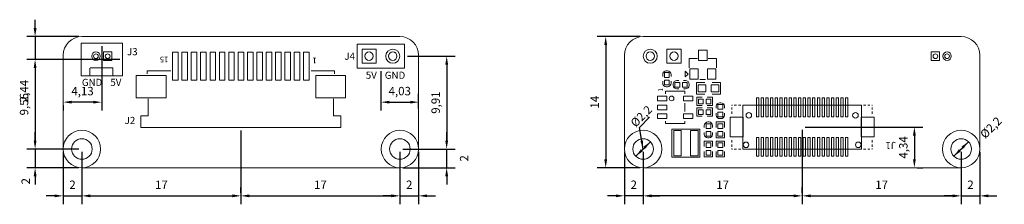
# Model space of a CAD drawing. Extents: x -5 to 101, y -4 to 16.
import ezdxf
from ezdxf.enums import TextEntityAlignment as Align

# ---------------------------------------------------------------- set-up
doc = ezdxf.new("R2010")
doc.units = 0
doc.layers.get('Defpoints').update_dxf_attribs({"linetype": 'CONTINUOUS'})
for name, color, linetype, lineweight, true_color in [('BOTTOMOVERLAY', 6, 'CONTINUOUS', 5, 0xff00ff), ('BOTTOMPASTE', 7, 'CONTINUOUS', 5, 0xffffff), ('KEEPOUTLAYER', 7, 'CONTINUOUS', 5, 0x800000), ('MULTILAYER', 7, 'CONTINUOUS', 5, 0xbfbfbf), ('TOPOVERLAY', 6, 'CONTINUOUS', 5, 0xff00ff), ('TOPPASTE', 7, 'CONTINUOUS', 5, 0x7f7f7f)]:
    doc.layers.add(name, color=color, linetype=linetype, lineweight=lineweight, true_color=true_color)
doc.styles.add('textstyle0', font='txt')
doc.styles.add('textstyle1', font='txt')
doc.styles.add('textstyle10', font='txt')
doc.styles.add('textstyle2', font='txt')
doc.styles.add('textstyle3', font='txt')
doc.styles.add('textstyle4', font='txt')
doc.styles.add('textstyle5', font='txt')
doc.styles.add('textstyle6', font='txt')
doc.styles.add('textstyle7', font='txt')
doc.styles.add('textstyle8', font='txt')
doc.styles.add('textstyle9', font='txt')
doc.dimstyles.get("Standard").update_dxf_attribs({"dimtxt": 0.18, "dimasz": 0.18, "dimexe": 0.18, "dimexo": 0.0625, "dimgap": 0.09, "dimtad": 1, "dimtxsty": 'Standard', "dimcen": 2.5, "dimadec": 0, "dimazin": 0, "dimtfac": 1, "dimtmove": 0, "dimatfit": 3, "dimfxl": 1, "dimarcsym": 0})

# ---------------------------------------------------------------- blocks, each defined once
blk = doc.blocks.new('*D1')
at = {"layer": 'Defpoints', "color": 0}
for p in [(0, 2), (2, 2), (2, -3)]:
    blk.add_point(p, dxfattribs=at)
at = {"layer": 'KEEPOUTLAYER', "color": 0, "lineweight": -2}
for p, q in [((0, 1.69), (0, -3.9)), ((2, 1.69), (2, -3.9)), ((-0.9, -3), (-1.8, -3)), ((0, -3), (2, -3)), ((2.9, -3), (3.8, -3))]:
    blk.add_line(p, q, dxfattribs=at)
at = {"layer": 'KEEPOUTLAYER', "color": 0}
for points in [[(-0.9, -3.15), (-0.9, -2.85), (0, -3)], [(2.9, -2.85), (2.9, -3.15), (2, -3)]]:
    blk.add_solid(points, dxfattribs=at)
at = {"layer": 'KEEPOUTLAYER', "color": 0, "linetype": 'ByBlock', "insert": (1, -2.55), "char_height": 0.9, "attachment_point": 8}
blk.add_mtext('2', dxfattribs=at)
blk = doc.blocks.new('*D2')
at = {"layer": 'Defpoints', "color": 0}
for p in [(19.002543, 4.288536), (2.000001, 1.999996), (19.002543, -3)]:
    blk.add_point(p, dxfattribs=at)
at = {"layer": 'KEEPOUTLAYER', "color": 0, "lineweight": -2}
for p, q in [((19.002543, 3.976036), (19.002543, -3.9)), ((2.000001, 1.687496), (2.000001, -3.9)), ((2.900001, -3), (18.102543, -3))]:
    blk.add_line(p, q, dxfattribs=at)
at = {"layer": 'KEEPOUTLAYER', "color": 0}
for points in [[(2.900001, -2.85), (2.900001, -3.15), (2.000001, -3)], [(18.102543, -3.15), (18.102543, -2.85), (19.002543, -3)]]:
    blk.add_solid(points, dxfattribs=at)
at = {"layer": 'KEEPOUTLAYER', "color": 0, "linetype": 'ByBlock', "insert": (10.501272, -2.55), "char_height": 0.9, "attachment_point": 8}
blk.add_mtext('17', dxfattribs=at)
blk = doc.blocks.new('*D3')
at = {"layer": 'Defpoints', "color": 0}
for p in [(36, 2), (19, -3), (36, -3)]:
    blk.add_point(p, dxfattribs=at)
at = {"layer": 'KEEPOUTLAYER', "color": 0, "lineweight": -2}
for p, q in [((36, 1.69), (36, -3.9)), ((19, -2.69), (19, -2.1)), ((19.9, -3), (35.1, -3))]:
    blk.add_line(p, q, dxfattribs=at)
at = {"layer": 'KEEPOUTLAYER', "color": 0}
for points in [[(19.9, -2.85), (19.9, -3.15), (19, -3)], [(35.1, -3.15), (35.1, -2.85), (36, -3)]]:
    blk.add_solid(points, dxfattribs=at)
at = {"layer": 'KEEPOUTLAYER', "color": 0, "linetype": 'ByBlock', "insert": (27.5, -2.55), "char_height": 0.9, "attachment_point": 8}
blk.add_mtext('17', dxfattribs=at)
blk = doc.blocks.new('*D4')
at = {"layer": 'Defpoints', "color": 0}
for p in [(36, 2), (38, 2), (38, -3)]:
    blk.add_point(p, dxfattribs=at)
at = {"layer": 'KEEPOUTLAYER', "color": 0, "lineweight": -2}
for p, q in [((36, 1.69), (36, -3.9)), ((38, 1.69), (38, -3.9)), ((35.1, -3), (34.2, -3)), ((36, -3), (38, -3)), ((38.9, -3), (39.8, -3))]:
    blk.add_line(p, q, dxfattribs=at)
at = {"layer": 'KEEPOUTLAYER', "color": 0}
for points in [[(35.1, -3.15), (35.1, -2.85), (36, -3)], [(38.9, -2.85), (38.9, -3.15), (38, -3)]]:
    blk.add_solid(points, dxfattribs=at)
at = {"layer": 'KEEPOUTLAYER', "color": 0, "linetype": 'ByBlock', "insert": (37, -2.55), "char_height": 0.9, "attachment_point": 8}
blk.add_mtext('2', dxfattribs=at)
blk = doc.blocks.new('*D5')
at = {"layer": 'Defpoints', "color": 0}
for p in [(4.13, 13.31), (0, 7), (0, 7)]:
    blk.add_point(p, dxfattribs=at)
at = {"layer": 'KEEPOUTLAYER', "color": 0, "lineweight": -2}
for p, q in [((4.13, 12.99), (4.13, 6.1)), ((0, 6.69), (0, 6.1)), ((3.23, 7), (0.9, 7))]:
    blk.add_line(p, q, dxfattribs=at)
at = {"layer": 'KEEPOUTLAYER', "color": 0}
for points in [[(0.9, 7.15), (0.9, 6.85), (0, 7)], [(3.23, 6.85), (3.23, 7.15), (4.13, 7)]]:
    blk.add_solid(points, dxfattribs=at)
at = {"layer": 'KEEPOUTLAYER', "color": 0, "linetype": 'ByBlock', "insert": (2.07, 7.45), "char_height": 0.9, "attachment_point": 8}
blk.add_mtext('4,13', dxfattribs=at)
blk = doc.blocks.new('*D6')
at = {"layer": 'Defpoints', "color": 0}
for p in [(33.968002, 10.635996), (38, 6.999995), (38, 6)]:
    blk.add_point(p, dxfattribs=at)
at = {"layer": 'KEEPOUTLAYER', "color": 0, "lineweight": -2}
for p, q in [((33.968002, 10.323496), (33.968002, 6.099995)), ((38, 6.3125), (38, 7.899995)), ((34.868002, 6.999995), (37.1, 6.999995))]:
    blk.add_line(p, q, dxfattribs=at)
at = {"layer": 'KEEPOUTLAYER', "color": 0}
for points in [[(34.868002, 7.149995), (34.868002, 6.849995), (33.968002, 6.999995)], [(37.1, 6.849995), (37.1, 7.149995), (38, 6.999995)]]:
    blk.add_solid(points, dxfattribs=at)
at = {"layer": 'KEEPOUTLAYER', "color": 0, "linetype": 'ByBlock', "insert": (35.984001, 7.449995), "char_height": 0.9, "attachment_point": 8}
blk.add_mtext('4,03', dxfattribs=at)
blk = doc.blocks.new('*D7')
at = {"layer": 'Defpoints', "color": 0}
for p in [(2, 2), (-3, 0), (2, 0)]:
    blk.add_point(p, dxfattribs=at)
at = {"layer": 'KEEPOUTLAYER', "color": 0, "lineweight": -2}
for p, q in [((-3, 2.9), (-3, 3.8)), ((1.69, 2), (-3.9, 2)), ((-3, 2), (-3, 0)), ((1.69, 0), (-3.9, 0)), ((-3, -0.9), (-3, -1.8))]:
    blk.add_line(p, q, dxfattribs=at)
at = {"layer": 'KEEPOUTLAYER', "color": 0}
for points in [[(-3.15, 2.9), (-2.85, 2.9), (-3, 2)], [(-2.85, -0.9), (-3.15, -0.9), (-3, 0)]]:
    blk.add_solid(points, dxfattribs=at)
at = {"layer": 'KEEPOUTLAYER', "color": 0, "linetype": 'ByBlock', "insert": (-3.27, -1.44), "char_height": 0.9, "attachment_point": 8, "rotation": 90}
blk.add_mtext('2', dxfattribs=at)
blk = doc.blocks.new('*D8')
at = {"layer": 'Defpoints', "color": 0}
for p in [(6.358001, 11.555984), (-3, 1.999996), (-3, 1.999996)]:
    blk.add_point(p, dxfattribs=at)
at = {"layer": 'KEEPOUTLAYER', "color": 0, "lineweight": -2}
for p, q in [((6.045501, 11.555984), (-3.9, 11.555984)), ((-3, 10.655984), (-3, 2.899996)), ((-3.3125, 1.999996), (-3.9, 1.999996))]:
    blk.add_line(p, q, dxfattribs=at)
at = {"layer": 'KEEPOUTLAYER', "color": 0}
for points in [[(-2.85, 10.655984), (-3.15, 10.655984), (-3, 11.555984)], [(-3.15, 2.899996), (-2.85, 2.899996), (-3, 1.999996)]]:
    blk.add_solid(points, dxfattribs=at)
at = {"layer": 'KEEPOUTLAYER', "color": 0, "linetype": 'ByBlock', "insert": (-3.45, 6.77799), "char_height": 0.9, "attachment_point": 8, "rotation": 90}
blk.add_mtext('9,56', dxfattribs=at)
blk = doc.blocks.new('*D9')
at = {"layer": 'Defpoints', "color": 0}
for p in [(2.000001, 13.999995), (-3, 11.555984), (-3, 11.555984)]:
    blk.add_point(p, dxfattribs=at)
at = {"layer": 'KEEPOUTLAYER', "color": 0, "lineweight": -2}
for p, q in [((-3, 14.899995), (-3, 15.799995)), ((1.687501, 13.999995), (-3.9, 13.999995)), ((-3, 13.999995), (-3, 11.555984)), ((-3.3125, 11.555984), (-3.9, 11.555984)), ((-3, 10.655984), (-3, 6.605984))]:
    blk.add_line(p, q, dxfattribs=at)
at = {"layer": 'KEEPOUTLAYER', "color": 0}
for points in [[(-3.15, 14.899995), (-2.85, 14.899995), (-3, 13.999995)], [(-2.85, 10.655984), (-3.15, 10.655984), (-3, 11.555984)]]:
    blk.add_solid(points, dxfattribs=at)
at = {"layer": 'KEEPOUTLAYER', "color": 0, "linetype": 'ByBlock', "insert": (-3.45, 8.180984), "char_height": 0.9, "attachment_point": 8, "rotation": 90}
blk.add_mtext('2,44', dxfattribs=at)
blk = doc.blocks.new('*D10')
at = {"layer": 'Defpoints', "color": 0}
for p in [(36.000002, 1.999996), (41, 1.999996), (36.000002, -0.000005)]:
    blk.add_point(p, dxfattribs=at)
at = {"layer": 'KEEPOUTLAYER', "color": 0, "lineweight": -2}
for p, q in [((41, 2.899996), (41, 3.799996)), ((36.312502, 1.999996), (41.9, 1.999996)), ((41, -0.000005), (41, 1.999996)), ((36.312502, -0.000005), (41.9, -0.000005)), ((41, -0.900005), (41, -1.800005))]:
    blk.add_line(p, q, dxfattribs=at)
at = {"layer": 'KEEPOUTLAYER', "color": 0}
for points in [[(40.85, 2.899996), (41.15, 2.899996), (41, 1.999996)], [(41.15, -0.900005), (40.85, -0.900005), (41, -0.000005)]]:
    blk.add_solid(points, dxfattribs=at)
at = {"layer": 'KEEPOUTLAYER', "color": 0, "linetype": 'ByBlock', "insert": (43.6, 1), "char_height": 0.9, "attachment_point": 8, "rotation": 90}
blk.add_mtext('2', dxfattribs=at)
blk = doc.blocks.new('*D11')
at = {"layer": 'Defpoints', "color": 0}
for p in [(36.508002, 11.905996), (41, 1.999996), (41, 1.999996)]:
    blk.add_point(p, dxfattribs=at)
at = {"layer": 'KEEPOUTLAYER', "color": 0, "lineweight": -2}
for p, q in [((36.820502, 11.905996), (41.9, 11.905996)), ((41, 11.005996), (41, 2.899996)), ((41.3125, 1.999996), (41.9, 1.999996))]:
    blk.add_line(p, q, dxfattribs=at)
at = {"layer": 'KEEPOUTLAYER', "color": 0}
for points in [[(41.15, 11.005996), (40.85, 11.005996), (41, 11.905996)], [(40.85, 2.899996), (41.15, 2.899996), (41, 1.999996)]]:
    blk.add_solid(points, dxfattribs=at)
at = {"layer": 'KEEPOUTLAYER', "color": 0, "linetype": 'ByBlock', "insert": (40.55, 6.952996), "char_height": 0.9, "attachment_point": 8, "rotation": 90}
blk.add_mtext('9,91', dxfattribs=at)
blk = doc.blocks.new('*D12')
at = {"layer": 'Defpoints', "color": 0}
for p in [(62, 13.999999), (58, -0.000001), (62, -0.000001)]:
    blk.add_point(p, dxfattribs=at)
at = {"layer": 'KEEPOUTLAYER', "color": 0, "lineweight": -2}
for p, q in [((61.6875, 13.999999), (57.1, 13.999999)), ((58, 13.099999), (58, 0.899999)), ((61.6875, -0.000001), (57.1, -0.000001))]:
    blk.add_line(p, q, dxfattribs=at)
at = {"layer": 'KEEPOUTLAYER', "color": 0}
for points in [[(58.15, 13.099999), (57.85, 13.099999), (58, 13.999999)], [(57.85, 0.899999), (58.15, 0.899999), (58, -0.000001)]]:
    blk.add_solid(points, dxfattribs=at)
at = {"layer": 'KEEPOUTLAYER', "color": 0, "linetype": 'ByBlock', "insert": (57.55, 6.999999), "char_height": 0.9, "attachment_point": 8, "rotation": 90}
blk.add_mtext('14', dxfattribs=at)
blk = doc.blocks.new('*D13')
at = {"layer": 'Defpoints', "color": 0}
for p in [(60, 2), (62, 2), (60, -3)]:
    blk.add_point(p, dxfattribs=at)
at = {"layer": 'KEEPOUTLAYER', "color": 0, "lineweight": -2}
for p, q in [((60, 1.69), (60, -3.9)), ((62, 1.69), (62, -3.9)), ((59.1, -3), (58.2, -3)), ((62, -3), (60, -3)), ((62.9, -3), (63.8, -3))]:
    blk.add_line(p, q, dxfattribs=at)
at = {"layer": 'KEEPOUTLAYER', "color": 0}
for points in [[(59.1, -3.15), (59.1, -2.85), (60, -3)], [(62.9, -2.85), (62.9, -3.15), (62, -3)]]:
    blk.add_solid(points, dxfattribs=at)
at = {"layer": 'KEEPOUTLAYER', "color": 0, "linetype": 'ByBlock', "insert": (61, -2.55), "char_height": 0.9, "attachment_point": 8}
blk.add_mtext('2', dxfattribs=at)
blk = doc.blocks.new('*D14')
at = {"layer": 'Defpoints', "color": 0}
for p in [(79, 4.34), (62, 2), (62, -3)]:
    blk.add_point(p, dxfattribs=at)
at = {"layer": 'KEEPOUTLAYER', "color": 0, "lineweight": -2}
for p, q in [((79, 4.03), (79, -3.9)), ((62, 1.69), (62, -3.9)), ((78.1, -3), (62.9, -3))]:
    blk.add_line(p, q, dxfattribs=at)
at = {"layer": 'KEEPOUTLAYER', "color": 0}
for points in [[(62.9, -2.85), (62.9, -3.15), (62, -3)], [(78.1, -3.15), (78.1, -2.85), (79, -3)]]:
    blk.add_solid(points, dxfattribs=at)
at = {"layer": 'KEEPOUTLAYER', "color": 0, "linetype": 'ByBlock', "insert": (70.5, -2.55), "char_height": 0.9, "attachment_point": 8}
blk.add_mtext('17', dxfattribs=at)
blk = doc.blocks.new('*D15')
at = {"layer": 'Defpoints', "color": 0}
for p in [(96, 2), (79, -3), (96, -3)]:
    blk.add_point(p, dxfattribs=at)
at = {"layer": 'KEEPOUTLAYER', "color": 0, "lineweight": -2}
for p, q in [((96, 1.69), (96, -3.9)), ((79, -2.69), (79, -2.1)), ((79.9, -3), (95.1, -3))]:
    blk.add_line(p, q, dxfattribs=at)
at = {"layer": 'KEEPOUTLAYER', "color": 0}
for points in [[(79.9, -2.85), (79.9, -3.15), (79, -3)], [(95.1, -3.15), (95.1, -2.85), (96, -3)]]:
    blk.add_solid(points, dxfattribs=at)
at = {"layer": 'KEEPOUTLAYER', "color": 0, "linetype": 'ByBlock', "insert": (87.5, -2.55), "char_height": 0.9, "attachment_point": 8}
blk.add_mtext('17', dxfattribs=at)
blk = doc.blocks.new('*D16')
at = {"layer": 'Defpoints', "color": 0}
for p in [(96, 2), (98, 2), (98, -3)]:
    blk.add_point(p, dxfattribs=at)
at = {"layer": 'KEEPOUTLAYER', "color": 0, "lineweight": -2}
for p, q in [((96, 1.69), (96, -3.9)), ((98, 1.69), (98, -3.9)), ((95.1, -3), (94.2, -3)), ((96, -3), (98, -3)), ((98.9, -3), (99.8, -3))]:
    blk.add_line(p, q, dxfattribs=at)
at = {"layer": 'KEEPOUTLAYER', "color": 0}
for points in [[(95.1, -3.15), (95.1, -2.85), (96, -3)], [(98.9, -2.85), (98.9, -3.15), (98, -3)]]:
    blk.add_solid(points, dxfattribs=at)
at = {"layer": 'KEEPOUTLAYER', "color": 0, "linetype": 'ByBlock', "insert": (97, -2.55), "char_height": 0.9, "attachment_point": 8}
blk.add_mtext('2', dxfattribs=at)
blk = doc.blocks.new('*D17')
at = {"layer": 'Defpoints', "color": 0}
for p in [(79, 4.34), (91, 0), (91, 0)]:
    blk.add_point(p, dxfattribs=at)
at = {"layer": 'KEEPOUTLAYER', "color": 0, "lineweight": -2}
for p, q in [((79.31, 4.34), (91.9, 4.34)), ((91, 3.44), (91, 0.9)), ((91.31, 0), (91.9, 0))]:
    blk.add_line(p, q, dxfattribs=at)
at = {"layer": 'KEEPOUTLAYER', "color": 0}
for points in [[(91.15, 3.44), (90.85, 3.44), (91, 4.34)], [(90.85, 0.9), (91.15, 0.9), (91, 0)]]:
    blk.add_solid(points, dxfattribs=at)
at = {"layer": 'KEEPOUTLAYER', "color": 0, "linetype": 'ByBlock', "insert": (90.55, 2.17), "char_height": 0.9, "attachment_point": 8, "rotation": 90}
blk.add_mtext('4,34', dxfattribs=at)
blk = doc.blocks.new('*D18')
at = {"layer": 'Defpoints', "color": 0}
for p in [(62.78, 2.78), (61.22, 1.22)]:
    blk.add_point(p, dxfattribs=at)
at = {"layer": 'KEEPOUTLAYER', "color": 0, "lineweight": -2}
for p, q in [((62.78, 2.78), (61.22, 1.22)), ((61.86, 1.86), (62.14, 2.14))]:
    blk.add_line(p, q, dxfattribs=at)
at = {"layer": 'KEEPOUTLAYER', "color": 0}
for points in [[(62.25, 2.04), (62.04, 2.25), (62.78, 2.78)], [(61.75, 1.96), (61.96, 1.75), (61.22, 1.22)]]:
    blk.add_solid(points, dxfattribs=at)
at = {"layer": 'KEEPOUTLAYER', "color": 0, "linetype": 'ByBlock', "insert": (62.32, 4.98), "char_height": 0.9, "attachment_point": 8, "rotation": 45}
blk.add_mtext('%%c2,2', dxfattribs=at)
blk = doc.blocks.new('*D19')
at = {"layer": 'Defpoints', "color": 0}
for p in [(96.78, 2.78), (95.22, 1.22)]:
    blk.add_point(p, dxfattribs=at)
at = {"layer": 'KEEPOUTLAYER', "color": 0, "lineweight": -2}
for p, q in [((96.78, 2.78), (95.22, 1.22)), ((95.86, 1.86), (96.14, 2.14))]:
    blk.add_line(p, q, dxfattribs=at)
at = {"layer": 'KEEPOUTLAYER', "color": 0}
for points in [[(96.25, 2.04), (96.04, 2.25), (96.78, 2.78)], [(95.75, 1.96), (95.96, 1.75), (95.22, 1.22)]]:
    blk.add_solid(points, dxfattribs=at)
at = {"layer": 'KEEPOUTLAYER', "color": 0, "linetype": 'ByBlock', "insert": (99.69, 3.77), "char_height": 0.9, "attachment_point": 8, "rotation": 45}
blk.add_mtext('%%c2,2', dxfattribs=at)

msp = doc.modelspace()

# ---------------------------------------------------------------- linework, layer by layer
at = {"layer": 'BOTTOMOVERLAY'}
for p, q in [((66.930979, 11.658274), (67.798185, 11.658274)), ((66.930979, 11.658274), (66.930979, 10.664372)), ((68.959981, 11.658274), (69.831201, 11.658274)), ((69.831201, 11.658274), (69.831201, 10.676767)), ((64.0955, 9.9629), (64.0955, 9.747)), ((64.4765, 10.3439), (64.6035, 10.3439)), ((64.9845, 9.9629), (64.9845, 9.747)), ((66.500601, 10.300999), (66.8006, 10.001)), ((66.500601, 10.300999), (66.500601, 9.701102)), ((66.500601, 9.701102), (66.8006, 10.001)), ((64.0955, 9.239), (64.0955, 9.0231)), ((64.4765, 8.6421), (64.6035, 8.6421)), ((64.9845, 9.239), (64.9845, 9.0231)), ((65.2131, 8.9215), (65.2131, 8.7945)), ((65.5941, 9.3025), (65.81, 9.3025)), ((66.318, 9.3025), (66.5339, 9.3025)), ((66.9149, 8.9215), (66.9149, 8.7945)), ((67.6896, 9.0993), (68.604, 9.0993)), ((67.6896, 9.0993), (67.6896, 7.8547)), ((68.081091, 9.408367), (68.681089, 9.408367)), ((69.366, 9.0993), (70.2804, 9.0993)), ((70.2804, 9.0993), (70.2804, 7.8547)), ((64.410003, 8.156998), (64.410003, 7.902998)), ((64.410003, 8.156998), (66.442003, 8.156998)), ((65.5941, 8.4135), (65.81, 8.4135)), ((66.318, 8.4135), (66.5339, 8.4135)), ((66.442003, 8.156998), (66.442003, 7.902998)), ((67.6896, 7.8547), (68.604, 7.8547)), ((67.7277, 7.5245), (68.3246, 7.5245)), ((67.7277, 7.5245), (67.7277, 6.6355)), ((68.8326, 7.5245), (69.4295, 7.5245)), ((69.366, 7.8547), (70.2804, 7.8547)), ((69.4295, 7.5245), (69.4295, 6.6355)), ((66.442003, 6.886998), (66.442003, 5.997998)), ((67.7277, 6.6355), (68.3246, 6.6355)), ((67.7277, 6.3815), (68.3246, 6.3815)), ((67.7277, 6.3815), (67.7277, 5.4925)), ((68.8326, 6.6355), (69.4295, 6.6355)), ((68.8326, 6.3815), (69.4295, 6.3815)), ((69.4295, 6.3815), (69.4295, 5.4925)), ((69.8105, 6.5593), (69.8105, 6.3434)), ((70.1915, 6.9403), (70.3185, 6.9403)), ((70.6995, 6.5593), (70.6995, 6.3434)), ((71.500007, 6.694997), (71.500007, 6.645)), ((71.500007, 6.694997), (71.550004, 6.694997)), ((71.500007, 6.444599), (71.500007, 6.205402)), ((71.750405, 6.694997), (71.989602, 6.694997)), ((72.207605, 6.694997), (72.446802, 6.694997)), ((72.650002, 6.694997), (84.16579, 6.695002)), ((72.650002, 6.694997), (72.650002, 1.994996)), ((84.16579, 6.695002), (85.349997, 6.695002)), ((85.349997, 6.695005), (85.349997, 1.995001)), ((85.553197, 6.695002), (85.792394, 6.695002)), ((86.010397, 6.695002), (86.249594, 6.695002)), ((86.449995, 6.695002), (86.499992, 6.695002)), ((86.499992, 6.695002), (86.499992, 6.645005)), ((86.499992, 6.444604), (86.499992, 6.205407)), ((67.7277, 5.4925), (68.3246, 5.4925)), ((68.8326, 5.4925), (69.4295, 5.4925)), ((69.8105, 5.8354), (69.8105, 5.6195)), ((70.6995, 5.8354), (70.6995, 5.6195)), ((71.500007, 5.987399), (71.500007, 5.748202)), ((86.499992, 5.987404), (86.499992, 5.748207)), ((64.410003, 4.981998), (64.410003, 4.727998)), ((64.410003, 4.727998), (66.442003, 4.727998)), ((66.442003, 4.981998), (66.442003, 4.727998)), ((68.5405, 4.5019), (68.5405, 4.286)), ((68.9215, 4.8829), (69.0485, 4.8829)), ((69.4295, 4.5019), (69.4295, 4.286)), ((69.81045, 4.8829), (70.69945, 4.8829)), ((69.81045, 4.8829), (69.81045, 4.286)), ((70.1915, 5.2385), (70.3185, 5.2385)), ((70.69945, 4.8829), (70.69945, 4.286)), ((65.072001, 4.135), (65.072001, 1.135)), ((65.072001, 4.135), (68.072, 4.135)), ((68.072, 4.135), (68.072, 1.135)), ((68.5405, 3.778), (68.5405, 3.5621)), ((68.9215, 3.1811), (69.0485, 3.1811)), ((69.4295, 3.778), (69.4295, 3.5621)), ((69.81045, 3.778), (69.81045, 3.1811)), ((69.81045, 3.1811), (70.69945, 3.1811)), ((70.69945, 3.778), (70.69945, 3.1811)), ((68.540551, 2.8509), (69.429551, 2.8509)), ((68.540551, 2.8509), (68.540551, 2.254)), ((69.429551, 2.8509), (69.429551, 2.254)), ((69.810551, 2.8509), (70.699551, 2.8509)), ((69.810551, 2.8509), (69.810551, 2.254)), ((70.699551, 2.8509), (70.699551, 2.254)), ((71.500007, 2.941791), (71.500007, 2.702594)), ((71.500007, 2.484591), (71.500007, 2.245394)), ((72.650007, 3.097798), (72.650007, 2.820994)), ((85.349997, 3.097806), (85.349997, 2.821004)), ((86.499992, 2.941796), (86.499992, 2.7026)), ((86.499992, 2.484596), (86.499992, 2.2454)), ((65.072001, 1.135), (68.072, 1.135)), ((68.540551, 1.746), (68.540551, 1.1491)), ((68.540551, 1.1491), (69.429551, 1.1491)), ((69.429551, 1.746), (69.429551, 1.1491)), ((69.810551, 1.746), (69.810551, 1.1491)), ((69.810551, 1.1491), (70.699551, 1.1491)), ((70.699551, 1.746), (70.699551, 1.1491)), ((71.500007, 2.044994), (71.500007, 1.994996)), ((71.500007, 1.994996), (71.550004, 1.994996)), ((71.750405, 1.994996), (71.989602, 1.994996)), ((72.207605, 1.994996), (72.446802, 1.994996)), ((72.650002, 1.994996), (84.16579, 1.995001)), ((84.16579, 1.995001), (85.349997, 1.995001)), ((85.553197, 1.995001), (85.792394, 1.995001)), ((86.010397, 1.995001), (86.249594, 1.995001)), ((86.449995, 1.995001), (86.499992, 1.995001)), ((86.499992, 2.044999), (86.499992, 1.995001))]:
    msp.add_line(p, q, dxfattribs=at)
msp.add_circle((65.045003, 7.394998), 0.250162, dxfattribs=at)
for centre, start, end in [((64.4765, 9.9629), 90, 180), ((64.6035, 9.9629), 0, 90), ((64.4765, 9.0231), 180, 270), ((64.6035, 9.0231), 270, 0), ((65.5941, 8.9215), 90, 180), ((65.5941, 8.7945), 180, 270), ((66.5339, 8.9215), 0, 90), ((66.5339, 8.7945), 270, 0), ((70.1915, 6.5593), 90, 180), ((70.3185, 6.5593), 0, 90), ((70.1915, 5.6195), 180, 270), ((70.3185, 5.6195), 270, 0), ((68.9215, 4.5019), 90, 180), ((69.0485, 4.5019), 0, 90), ((68.9215, 3.5621), 180, 270), ((69.0485, 3.5621), 270, 0)]:
    msp.add_arc(centre, 0.381, start, end, dxfattribs=at)
at = {"layer": 'BOTTOMPASTE'}
for p, q in [((67.931142, 12.55831), (68.831038, 12.55831)), ((67.931142, 11.458211), (67.931142, 12.55831)), ((68.831038, 12.55831), (68.831038, 11.458211)), ((66.981131, 10.558314), (67.881028, 10.558314)), ((66.981131, 9.458215), (66.981131, 10.558314)), ((67.881028, 10.558314), (67.881028, 9.458215)), ((68.831038, 11.458211), (67.931142, 11.458211)), ((68.881153, 10.558314), (69.781049, 10.558314)), ((68.881153, 9.458215), (68.881153, 10.558314)), ((69.781049, 10.558314), (69.781049, 9.458215)), ((64.286, 10.1534), (64.794, 10.1534)), ((64.286, 9.6454), (64.286, 10.1534)), ((64.794, 9.6454), (64.286, 9.6454)), ((64.794, 10.1534), (64.794, 9.6454)), ((64.286, 9.3406), (64.794, 9.3406)), ((64.286, 8.8326), (64.286, 9.3406)), ((64.794, 8.8326), (64.286, 8.8326)), ((64.794, 9.3406), (64.794, 8.8326)), ((65.4036, 8.604), (65.4036, 9.112)), ((65.4036, 9.112), (65.9116, 9.112)), ((65.9116, 8.604), (65.4036, 8.604)), ((65.9116, 9.112), (65.9116, 8.604)), ((66.2164, 8.604), (66.2164, 9.112)), ((66.2164, 9.112), (66.7244, 9.112)), ((66.7244, 8.604), (66.2164, 8.604)), ((66.7244, 9.112), (66.7244, 8.604)), ((67.881028, 9.458215), (66.981131, 9.458215)), ((67.8801, 8.096), (67.8801, 8.858)), ((67.8801, 8.858), (68.6929, 8.858)), ((68.6929, 8.858), (68.6929, 8.096)), ((69.781049, 9.458215), (68.881153, 9.458215)), ((69.2771, 8.096), (69.2771, 8.858)), ((69.2771, 8.858), (70.0899, 8.858)), ((70.0899, 8.858), (70.0899, 8.096)), ((63.529004, 7.144999), (63.529004, 7.644998)), ((63.529004, 7.644998), (64.529002, 7.644998)), ((64.529002, 7.644998), (64.529002, 7.144999)), ((66.329004, 7.144999), (66.329004, 7.644998)), ((66.329004, 7.644998), (67.329002, 7.644998)), ((67.329002, 7.644998), (67.329002, 7.144999)), ((68.6929, 8.096), (67.8801, 8.096)), ((70.0899, 8.096), (69.2771, 8.096)), ((74.125013, 5.444999), (74.125013, 7.445001)), ((74.125013, 7.445001), (74.37501, 7.445001)), ((74.37501, 7.445001), (74.37501, 5.444999)), ((74.625012, 5.444999), (74.625012, 7.445001)), ((74.625012, 7.445001), (74.875009, 7.445001)), ((74.875009, 7.445001), (74.875009, 5.444999)), ((75.125011, 5.444999), (75.125011, 7.445001)), ((75.125011, 7.445001), (75.375008, 7.445001)), ((75.375008, 7.445001), (75.375008, 5.444999)), ((75.62501, 5.444999), (75.62501, 7.445001)), ((75.62501, 7.445001), (75.875007, 7.445001)), ((75.875007, 7.445001), (75.875007, 5.444999)), ((76.125009, 5.444999), (76.125009, 7.445001)), ((76.125009, 7.445001), (76.375006, 7.445001)), ((76.375006, 7.445001), (76.375006, 5.444999)), ((76.625008, 5.444999), (76.625008, 7.445001)), ((76.625008, 7.445001), (76.875005, 7.445001)), ((76.875005, 7.445001), (76.875005, 5.444999)), ((77.125007, 5.444999), (77.125007, 7.445001)), ((77.125007, 7.445001), (77.375004, 7.445001)), ((77.375004, 7.445001), (77.375004, 5.444999)), ((77.625006, 5.444999), (77.625006, 7.445001)), ((77.625006, 7.445001), (77.875003, 7.445001)), ((77.875003, 7.445001), (77.875003, 5.444999)), ((78.125005, 5.444999), (78.125005, 7.445001)), ((78.125005, 7.445001), (78.375002, 7.445001)), ((78.375002, 7.445001), (78.375002, 5.444999)), ((78.625004, 5.444999), (78.625004, 7.445001)), ((78.625004, 7.445001), (78.875001, 7.445001)), ((78.875001, 7.445001), (78.875001, 5.444999)), ((79.125003, 5.444999), (79.125003, 7.445001)), ((79.125003, 7.445001), (79.375, 7.445001)), ((79.375, 7.445001), (79.375, 5.444999)), ((79.625002, 5.444999), (79.625002, 7.445001)), ((79.625002, 7.445001), (79.874999, 7.445001)), ((79.874999, 7.445001), (79.874999, 5.444999)), ((80.125001, 5.444999), (80.125001, 7.445001)), ((80.125001, 7.445001), (80.374998, 7.445001)), ((80.374998, 7.445001), (80.374998, 5.444999)), ((80.625, 5.444999), (80.625, 7.445001)), ((80.625, 7.445001), (80.874997, 7.445001)), ((80.874997, 7.445001), (80.874997, 5.444999)), ((81.124999, 5.444999), (81.124999, 7.445001)), ((81.124999, 7.445001), (81.374996, 7.445001)), ((81.374996, 7.445001), (81.374996, 5.444999)), ((81.624998, 5.444999), (81.624998, 7.445001)), ((81.624998, 7.445001), (81.874995, 7.445001)), ((81.874995, 7.445001), (81.874995, 5.444999)), ((82.124997, 5.444999), (82.124997, 7.445001)), ((82.124997, 7.445001), (82.374994, 7.445001)), ((82.374994, 7.445001), (82.374994, 5.444999)), ((82.624996, 5.444999), (82.624996, 7.445001)), ((82.624996, 7.445001), (82.874993, 7.445001)), ((82.874993, 7.445001), (82.874993, 5.444999)), ((83.124995, 5.444999), (83.124995, 7.445001)), ((83.124995, 7.445001), (83.374992, 7.445001)), ((83.374992, 7.445001), (83.374992, 5.444999)), ((83.624994, 5.444999), (83.624994, 7.445001)), ((83.624994, 7.445001), (83.874991, 7.445001)), ((83.874991, 7.445001), (83.874991, 5.444999)), ((64.529002, 7.144999), (63.529004, 7.144999)), ((63.529004, 6.195001), (63.529004, 6.694999)), ((63.529004, 6.694999), (64.529002, 6.694999)), ((64.529002, 6.694999), (64.529002, 6.195001)), ((67.329002, 7.144999), (66.329004, 7.144999)), ((67.9182, 7.334), (68.4262, 7.334)), ((67.9182, 6.826), (67.9182, 7.334)), ((68.4262, 6.826), (67.9182, 6.826)), ((68.4262, 7.334), (68.4262, 6.826)), ((68.731, 7.334), (69.239, 7.334)), ((68.731, 6.826), (68.731, 7.334)), ((69.239, 6.826), (68.731, 6.826)), ((69.239, 7.334), (69.239, 6.826)), ((70.001, 6.2418), (70.001, 6.7498)), ((70.001, 6.7498), (70.509, 6.7498)), ((70.509, 6.7498), (70.509, 6.2418)), ((64.529002, 6.195001), (63.529004, 6.195001)), ((63.529004, 5.245), (63.529004, 5.744999)), ((63.529004, 5.744999), (64.529002, 5.744999)), ((64.529002, 5.744999), (64.529002, 5.245)), ((66.329004, 5.245), (66.329004, 5.744999)), ((66.329004, 5.744999), (67.329002, 5.744999)), ((67.329002, 5.744999), (67.329002, 5.245)), ((67.9182, 6.191), (68.4262, 6.191)), ((67.9182, 5.683), (67.9182, 6.191)), ((68.4262, 5.683), (67.9182, 5.683)), ((68.4262, 6.191), (68.4262, 5.683)), ((68.731, 6.191), (69.239, 6.191)), ((68.731, 5.683), (68.731, 6.191)), ((69.239, 5.683), (68.731, 5.683)), ((69.239, 6.191), (69.239, 5.683)), ((70.509, 6.2418), (70.001, 6.2418)), ((70.001, 5.429), (70.001, 5.937)), ((70.001, 5.937), (70.509, 5.937)), ((70.509, 5.429), (70.001, 5.429)), ((70.509, 5.937), (70.509, 5.429)), ((71.300005, 3.294999), (71.300005, 5.395)), ((71.300005, 5.395), (72.700002, 5.395)), ((72.700002, 5.395), (72.700002, 3.294999)), ((74.37501, 5.444999), (74.125013, 5.444999)), ((74.875009, 5.444999), (74.625012, 5.444999)), ((75.375008, 5.444999), (75.125011, 5.444999)), ((75.875007, 5.444999), (75.62501, 5.444999)), ((76.375006, 5.444999), (76.125009, 5.444999)), ((76.875005, 5.444999), (76.625008, 5.444999)), ((77.375004, 5.444999), (77.125007, 5.444999)), ((77.875003, 5.444999), (77.625006, 5.444999)), ((78.375002, 5.444999), (78.125005, 5.444999)), ((78.875001, 5.444999), (78.625004, 5.444999)), ((79.375, 5.444999), (79.125003, 5.444999)), ((79.874999, 5.444999), (79.625002, 5.444999)), ((80.374998, 5.444999), (80.125001, 5.444999)), ((80.874997, 5.444999), (80.625, 5.444999)), ((81.374996, 5.444999), (81.124999, 5.444999)), ((81.874995, 5.444999), (81.624998, 5.444999)), ((82.374994, 5.444999), (82.124997, 5.444999)), ((82.874993, 5.444999), (82.624996, 5.444999)), ((83.374992, 5.444999), (83.124995, 5.444999)), ((83.874991, 5.444999), (83.624994, 5.444999)), ((85.299997, 3.294999), (85.299997, 5.395)), ((85.299997, 5.395), (86.699994, 5.395)), ((86.699994, 5.395), (86.699994, 3.294999)), ((64.529002, 5.245), (63.529004, 5.245)), ((67.329002, 5.245), (66.329004, 5.245)), ((68.731, 4.6924), (69.239, 4.6924)), ((68.731, 4.1844), (68.731, 4.6924)), ((69.239, 4.6924), (69.239, 4.1844)), ((70.00095, 4.1844), (70.00095, 4.6924)), ((70.00095, 4.6924), (70.50895, 4.6924)), ((70.50895, 4.6924), (70.50895, 4.1844)), ((65.272003, 1.285), (65.272003, 3.985)), ((65.272003, 3.985), (66.072001, 3.985)), ((66.072001, 3.985), (66.072001, 1.285)), ((67.072002, 1.285), (67.072002, 3.985)), ((67.072002, 3.985), (67.872, 3.985)), ((67.872, 3.985), (67.872, 1.285)), ((69.239, 4.1844), (68.731, 4.1844)), ((68.731, 3.8796), (69.239, 3.8796)), ((68.731, 3.3716), (68.731, 3.8796)), ((69.239, 3.3716), (68.731, 3.3716)), ((69.239, 3.8796), (69.239, 3.3716)), ((70.50895, 4.1844), (70.00095, 4.1844)), ((70.00095, 3.3716), (70.00095, 3.8796)), ((70.00095, 3.8796), (70.50895, 3.8796)), ((70.50895, 3.3716), (70.00095, 3.3716)), ((70.50895, 3.8796), (70.50895, 3.3716)), ((72.700002, 3.294999), (71.300005, 3.294999)), ((74.125013, 1.244998), (74.125013, 3.244999)), ((74.125013, 3.244999), (74.37501, 3.244999)), ((74.37501, 3.244999), (74.37501, 1.244998)), ((74.625012, 1.244998), (74.625012, 3.244999)), ((74.625012, 3.244999), (74.875009, 3.244999)), ((74.875009, 3.244999), (74.875009, 1.244998)), ((75.125011, 1.244998), (75.125011, 3.244999)), ((75.125011, 3.244999), (75.375008, 3.244999)), ((75.375008, 3.244999), (75.375008, 1.244998)), ((75.62501, 1.244998), (75.62501, 3.244999)), ((75.62501, 3.244999), (75.875007, 3.244999)), ((75.875007, 3.244999), (75.875007, 1.244998)), ((76.125009, 1.244998), (76.125009, 3.244999)), ((76.125009, 3.244999), (76.375006, 3.244999)), ((76.375006, 3.244999), (76.375006, 1.244998)), ((76.625008, 1.244998), (76.625008, 3.244999)), ((76.625008, 3.244999), (76.875005, 3.244999)), ((76.875005, 3.244999), (76.875005, 1.244998)), ((77.125007, 1.244998), (77.125007, 3.244999)), ((77.125007, 3.244999), (77.375004, 3.244999)), ((77.375004, 3.244999), (77.375004, 1.244998)), ((77.625006, 1.244998), (77.625006, 3.244999)), ((77.625006, 3.244999), (77.875003, 3.244999)), ((77.875003, 3.244999), (77.875003, 1.244998)), ((78.125005, 1.244998), (78.125005, 3.244999)), ((78.125005, 3.244999), (78.375002, 3.244999)), ((78.375002, 3.244999), (78.375002, 1.244998)), ((78.625004, 1.244998), (78.625004, 3.244999)), ((78.625004, 3.244999), (78.875001, 3.244999)), ((78.875001, 3.244999), (78.875001, 1.244998)), ((79.125003, 1.244998), (79.125003, 3.244999)), ((79.125003, 3.244999), (79.375, 3.244999)), ((79.375, 3.244999), (79.375, 1.244998)), ((79.625002, 1.244998), (79.625002, 3.244999)), ((79.625002, 3.244999), (79.874999, 3.244999)), ((79.874999, 3.244999), (79.874999, 1.244998)), ((80.125001, 1.244998), (80.125001, 3.244999)), ((80.125001, 3.244999), (80.374998, 3.244999)), ((80.374998, 3.244999), (80.374998, 1.244998)), ((80.625, 1.244998), (80.625, 3.244999)), ((80.625, 3.244999), (80.874997, 3.244999)), ((80.874997, 3.244999), (80.874997, 1.244998)), ((81.124999, 1.244998), (81.124999, 3.244999)), ((81.124999, 3.244999), (81.374996, 3.244999)), ((81.374996, 3.244999), (81.374996, 1.244998)), ((81.624998, 1.244998), (81.624998, 3.244999)), ((81.624998, 3.244999), (81.874995, 3.244999)), ((81.874995, 3.244999), (81.874995, 1.244998)), ((82.124997, 1.244998), (82.124997, 3.244999)), ((82.124997, 3.244999), (82.374994, 3.244999)), ((82.374994, 3.244999), (82.374994, 1.244998)), ((82.624996, 1.244998), (82.624996, 3.244999)), ((82.624996, 3.244999), (82.874993, 3.244999)), ((82.874993, 3.244999), (82.874993, 1.244998)), ((83.124995, 1.244998), (83.124995, 3.244999)), ((83.124995, 3.244999), (83.374992, 3.244999)), ((83.374992, 3.244999), (83.374992, 1.244998)), ((83.624994, 1.244998), (83.624994, 3.244999)), ((83.624994, 3.244999), (83.874991, 3.244999)), ((83.874991, 3.244999), (83.874991, 1.244998)), ((86.699994, 3.294999), (85.299997, 3.294999)), ((68.731051, 2.1524), (68.731051, 2.6604)), ((68.731051, 2.6604), (69.239051, 2.6604)), ((69.239051, 2.1524), (68.731051, 2.1524)), ((69.239051, 2.6604), (69.239051, 2.1524)), ((70.001051, 2.1524), (70.001051, 2.6604)), ((70.001051, 2.6604), (70.509051, 2.6604)), ((70.509051, 2.1524), (70.001051, 2.1524)), ((70.509051, 2.6604), (70.509051, 2.1524)), ((66.072001, 1.285), (65.272003, 1.285)), ((67.872, 1.285), (67.072002, 1.285)), ((68.731051, 1.3396), (68.731051, 1.8476)), ((68.731051, 1.8476), (69.239051, 1.8476)), ((69.239051, 1.3396), (68.731051, 1.3396)), ((69.239051, 1.8476), (69.239051, 1.3396)), ((70.001051, 1.3396), (70.001051, 1.8476)), ((70.001051, 1.8476), (70.509051, 1.8476)), ((70.509051, 1.3396), (70.001051, 1.3396)), ((70.509051, 1.8476), (70.509051, 1.3396)), ((74.37501, 1.244998), (74.125013, 1.244998)), ((74.875009, 1.244998), (74.625012, 1.244998)), ((75.375008, 1.244998), (75.125011, 1.244998)), ((75.875007, 1.244998), (75.62501, 1.244998)), ((76.375006, 1.244998), (76.125009, 1.244998)), ((76.875005, 1.244998), (76.625008, 1.244998)), ((77.375004, 1.244998), (77.125007, 1.244998)), ((77.875003, 1.244998), (77.625006, 1.244998)), ((78.375002, 1.244998), (78.125005, 1.244998)), ((78.875001, 1.244998), (78.625004, 1.244998)), ((79.375, 1.244998), (79.125003, 1.244998)), ((79.874999, 1.244998), (79.625002, 1.244998)), ((80.374998, 1.244998), (80.125001, 1.244998)), ((80.874997, 1.244998), (80.625, 1.244998)), ((81.374996, 1.244998), (81.124999, 1.244998)), ((81.874995, 1.244998), (81.624998, 1.244998)), ((82.374994, 1.244998), (82.124997, 1.244998)), ((82.874993, 1.244998), (82.624996, 1.244998)), ((83.374992, 1.244998), (83.124995, 1.244998)), ((83.874991, 1.244998), (83.624994, 1.244998))]:
    msp.add_line(p, q, dxfattribs=at)
at = {"layer": 'KEEPOUTLAYER', "lineweight": 5}
for p, q in [((36.000002, 13.999995), (2.000001, 13.999995)), ((0, 11.999994), (0, 1.999996)), ((38.000003, 11.999994), (38.000003, 1.999996)), ((36.000002, -0.000005), (2.000001, -0.000005)), ((36.000002, -0.000005), (2.000001, -0.000005))]:
    msp.add_line(p, q, dxfattribs=at)
at = {"layer": 'KEEPOUTLAYER'}
for p, q in [((62, 13.999999), (96.000001, 13.999999)), ((59.999999, 11.999998), (59.999999, 2)), ((98.000002, 11.999998), (98.000002, 2)), ((62, -0.000001), (96.000001, -0.000001)), ((62, -0.000001), (96.000001, -0.000001))]:
    msp.add_line(p, q, dxfattribs=at)
at = {"layer": 'KEEPOUTLAYER', "lineweight": 5}
for centre, radius in [((3.508068, 11.905996), 0.250063), ((4.758002, 11.905996), 0.250063), ((32.698002, 11.905996), 0.45), ((35.238002, 11.905996), 0.45), ((2.000001, 1.999996), 1.099947), ((36.000002, 1.999996), 1.099947)]:
    msp.add_circle(centre, radius, dxfattribs=at)
at = {"layer": 'KEEPOUTLAYER'}
for centre, radius in [((62.762, 11.906), 0.45), ((65.302, 11.906), 0.45), ((93.242, 11.906), 0.250063), ((94.491934, 11.906), 0.250063), ((73.300003, 5.594999), 0.299999), ((84.699996, 5.594999), 0.299999), ((62, 2), 1.099947), ((73.000009, 2.445), 0.299999), ((85, 2.445), 0.299999), ((96.000001, 2), 1.099947)]:
    msp.add_circle(centre, radius, dxfattribs=at)
at = {"layer": 'KEEPOUTLAYER', "lineweight": 5}
for centre, start, end in [((2.000001, 11.999994), 90, 180), ((36.000002, 11.999994), 0, 90), ((2.000001, 1.999996), 180, 270), ((36.000002, 1.999996), 270, 0)]:
    msp.add_arc(centre, 2.000001, start, end, dxfattribs=at)
at = {"layer": 'KEEPOUTLAYER'}
for centre, start, end in [((62, 11.999998), 90, 180), ((96.000001, 11.999998), 0, 90), ((62, 2), 180, 270), ((96.000001, 2), 270, 0)]:
    msp.add_arc(centre, 2.000001, start, end, dxfattribs=at)
at = {"layer": 'MULTILAYER', "lineweight": 5}
for p, q in [((31.948003, 12.655994), (31.948003, 11.155998)), ((33.448, 12.655994), (31.948003, 12.655994)), ((33.448, 11.155998), (33.448, 12.655994)), ((5.215202, 12.363196), (4.300802, 12.363196)), ((4.300802, 12.363196), (4.300802, 11.448796)), ((5.215202, 11.448796), (5.215202, 12.363196)), ((4.300802, 11.448796), (5.215202, 11.448796)), ((31.948003, 11.155998), (33.448, 11.155998))]:
    msp.add_line(p, q, dxfattribs=at)
at = {"layer": 'MULTILAYER'}
for p, q in [((64.552002, 11.156002), (64.552002, 12.655998)), ((64.552002, 12.655998), (66.051999, 12.655998)), ((66.051999, 12.655998), (66.051999, 11.156002)), ((92.7848, 11.4488), (92.7848, 12.3632)), ((92.7848, 12.3632), (93.6992, 12.3632)), ((93.6992, 12.3632), (93.6992, 11.4488)), ((66.051999, 11.156002), (64.552002, 11.156002)), ((93.6992, 11.4488), (92.7848, 11.4488))]:
    msp.add_line(p, q, dxfattribs=at)
at = {"layer": 'MULTILAYER', "lineweight": 5}
for centre, radius in [((35.238002, 11.905996), 0.75), ((3.508068, 11.905996), 0.4572), ((2.000001, 1.999996), 1.999996), ((36.000002, 1.999996), 1.999996)]:
    msp.add_circle(centre, radius, dxfattribs=at)
at = {"layer": 'MULTILAYER'}
for centre, radius in [((62.762, 11.906), 0.75), ((94.491934, 11.906), 0.4572), ((62, 2), 1.999996), ((96.000001, 2), 1.999996)]:
    msp.add_circle(centre, radius, dxfattribs=at)
at = {"layer": 'TOPOVERLAY', "lineweight": 5}
for p, q in [((1.908068, 13.306044), (1.908068, 9.831123)), ((6.358001, 13.306044), (1.908068, 13.306044)), ((6.358001, 13.306044), (6.358001, 9.805924)), ((31.428002, 13.175996), (31.428002, 10.635996)), ((36.508002, 13.175996), (31.428002, 13.175996)), ((36.508002, 13.175996), (36.508002, 10.635996)), ((2.85986, 10.635996), (2.85986, 9.873996)), ((5.307912, 10.656062), (2.879926, 10.656062)), ((5.307912, 10.656062), (5.307912, 9.855962)), ((36.508002, 10.635996), (31.428002, 10.635996)), ((1.933268, 9.805924), (1.908068, 9.831123)), ((6.358001, 9.805924), (1.933268, 9.805924)), ((8.992403, 10.346436), (8.992403, 10.039096)), ((11.499383, 10.346436), (8.992403, 10.346436)), ((28.999983, 10.346436), (26.500623, 10.346436)), ((28.999983, 10.346436), (28.999983, 10.028936)), ((9.101623, 7.346696), (9.101623, 5.548376)), ((28.898383, 7.346696), (28.898383, 5.548376)), ((9.101623, 5.548376), (8.298983, 5.548376)), ((8.298983, 5.548376), (8.298983, 4.288536)), ((29.701023, 5.548376), (28.898383, 5.548376)), ((29.701023, 5.548376), (29.701023, 4.288536)), ((29.701023, 4.288536), (8.304063, 4.288536))]:
    msp.add_line(p, q, dxfattribs=at)
at = {"layer": 'TOPPASTE', "lineweight": 5}
for p, q in [((11.700043, 12.346686), (11.700043, 9.346946)), ((12.299483, 12.346686), (11.700043, 12.346686)), ((12.299483, 9.346946), (12.299483, 12.346686)), ((12.700803, 12.346686), (12.700803, 9.346946)), ((13.300243, 12.346686), (12.700803, 12.346686)), ((13.300243, 9.346946), (13.300243, 12.346686)), ((13.701563, 12.346686), (13.701563, 9.346946)), ((14.301003, 12.346686), (13.701563, 12.346686)), ((14.301003, 9.346946), (14.301003, 12.346686)), ((14.699783, 12.346686), (14.699783, 9.346946)), ((15.299223, 12.346686), (14.699783, 12.346686)), ((15.299223, 9.346946), (15.299223, 12.346686)), ((15.700543, 12.346686), (15.700543, 9.346946)), ((16.299983, 12.346686), (15.700543, 12.346686)), ((16.299983, 9.346946), (16.299983, 12.346686)), ((16.701303, 12.346686), (16.701303, 9.346946)), ((17.300743, 12.346686), (16.701303, 12.346686)), ((17.300743, 9.346946), (17.300743, 12.346686)), ((17.699523, 12.346686), (17.699523, 9.346946)), ((18.298963, 12.346686), (17.699523, 12.346686)), ((18.298963, 9.346946), (18.298963, 12.346686)), ((18.700283, 12.346686), (18.700283, 9.346946)), ((19.299723, 12.346686), (18.700283, 12.346686)), ((19.299723, 9.346946), (19.299723, 12.346686)), ((19.701043, 12.346686), (19.701043, 9.346946)), ((20.300483, 12.346686), (19.701043, 12.346686)), ((20.300483, 9.346946), (20.300483, 12.346686)), ((20.699263, 12.346686), (20.699263, 9.346946)), ((21.298703, 12.346686), (20.699263, 12.346686)), ((21.298703, 9.346946), (21.298703, 12.346686)), ((21.700023, 12.346686), (21.700023, 9.346946)), ((22.299463, 12.346686), (21.700023, 12.346686)), ((22.299463, 9.346946), (22.299463, 12.346686)), ((22.700783, 12.346686), (22.700783, 9.346946)), ((23.300223, 12.346686), (22.700783, 12.346686)), ((23.300223, 9.346946), (23.300223, 12.346686)), ((23.699003, 12.346686), (23.699003, 9.346946)), ((24.298443, 12.346686), (23.699003, 12.346686)), ((24.298443, 9.346946), (24.298443, 12.346686)), ((24.699763, 12.346686), (24.699763, 9.346946)), ((25.299203, 12.346686), (24.699763, 12.346686)), ((25.299203, 9.346946), (25.299203, 12.346686)), ((25.700523, 12.346686), (25.700523, 9.346946)), ((26.299963, 12.346686), (25.700523, 12.346686)), ((26.299963, 9.346946), (26.299963, 12.346686)), ((7.801143, 9.847326), (7.801143, 7.447026)), ((11.001543, 9.847326), (7.801143, 9.847326)), ((11.001543, 7.447026), (11.001543, 9.847326)), ((26.998463, 9.847326), (26.998463, 7.447026)), ((30.198863, 9.847326), (26.998463, 9.847326)), ((30.198863, 7.447026), (30.198863, 9.847326)), ((11.700043, 9.346946), (12.299483, 9.346946)), ((12.700803, 9.346946), (13.300243, 9.346946)), ((13.701563, 9.346946), (14.301003, 9.346946)), ((14.699783, 9.346946), (15.299223, 9.346946)), ((15.700543, 9.346946), (16.299983, 9.346946)), ((16.701303, 9.346946), (17.300743, 9.346946)), ((17.699523, 9.346946), (18.298963, 9.346946)), ((18.700283, 9.346946), (19.299723, 9.346946)), ((19.701043, 9.346946), (20.300483, 9.346946)), ((20.699263, 9.346946), (21.298703, 9.346946)), ((21.700023, 9.346946), (22.299463, 9.346946)), ((22.700783, 9.346946), (23.300223, 9.346946)), ((23.699003, 9.346946), (24.298443, 9.346946)), ((24.699763, 9.346946), (25.299203, 9.346946)), ((25.700523, 9.346946), (26.299963, 9.346946)), ((7.801143, 7.447026), (11.001543, 7.447026)), ((26.998463, 7.447026), (30.198863, 7.447026))]:
    msp.add_line(p, q, dxfattribs=at)

# ---------------------------------------------------------------- texts
at = {"layer": 'BOTTOMOVERLAY', "style": 'textstyle0'}
msp.add_text('1', height=0.508, rotation=90, dxfattribs=at).set_placement((63.6256, 8.1214), align=Align.TOP_LEFT)
at = {"layer": 'BOTTOMOVERLAY', "style": 'textstyle1'}
msp.add_text('J1', height=0.762, rotation=180, dxfattribs=at).set_placement((87.908, 2.762), align=Align.RIGHT)
at = {"layer": 'TOPOVERLAY', "lineweight": 5}
for s, style, p in [('J3', 'textstyle7', (6.826001, 12.008256)), ('J4', 'textstyle6', (30.067001, 11.524996)), ('GND', 'textstyle4', (2.000001, 8.730996)), ('5V', 'textstyle5', (5.048001, 8.730996)), ('5V', 'textstyle3', (32.353001, 9.492996)), ('GND', 'textstyle2', (34.385001, 9.492996)), ('J2', 'textstyle8', (6.572001, 4.666996))]:
    msp.add_text(s, height=0.762, dxfattribs=dict(at, style=style)).set_placement(p)
for s, style, p in [('15', 'textstyle9', (11.251359, 11.858038)), ('1', 'textstyle10', (27.113126, 11.735712))]:
    msp.add_text(s, height=0.599999, rotation=180, dxfattribs=dict(at, style=style)).set_placement(p)

# ---------------------------------------------------------------- dimensions: what is measured, and where the dimension line sits
at = {"layer": 'KEEPOUTLAYER'}
for base, p1, p2, picture, middle in [((-3, 11.555984), (2.000001, 13.999995), (-3, 11.555984), '*D9', (-4.05, 8.180984)), ((58, -0.000001), (62, 13.999999), (62, -0.000001), '*D12', (56.95, 6.999999)), ((41, 1.999996), (36.508002, 11.905996), (41, 1.999996), '*D11', (39.95, 6.952996)), ((-3, 1.999996), (6.358001, 11.555984), (-3, 1.999996), '*D8', (-4.05, 6.77799)), ((91, 0), (79, 4.344999), (91, 0), '*D17', (89.95, 2.1725))]:
    dim = msp.add_linear_dim(base=base, p1=p1, p2=p2, angle=90, dimstyle='Standard', override={"dimscale": 5, "dimlfac": 1}, dxfattribs=at)
    dim.commit()
    dim.dimension.update_dxf_attribs({"geometry": picture, "text_midpoint": middle})
for base, p1, p2, picture, middle in [((0, 6.999995), (4.133034, 13.306044), (0, 6.999995), '*D5', (2.066517, 8.049995)), ((38, 6.999995), (33.968002, 10.635996), (38, 6), '*D6', (35.984001, 8.049995)), ((19.002543, -3), (2.000001, 1.999996), (19.002543, 4.288536), '*D2', (10.501272, -1.95)), ((62, -3), (79, 4.344999), (62, 2), '*D14', (70.5, -1.95)), ((2.000001, -3), (0, 1.999996), (2.000001, 1.999996), '*D1', (1.000001, -1.95)), ((36.000002, -3), (19.002543, -3), (36.000002, 1.999996), '*D3', (27.501272, -1.95)), ((38.000003, -3), (36.000002, 1.999996), (38.000003, 1.999996), '*D4', (37.000003, -1.95)), ((59.999999, -3), (62, 2), (59.999999, 2), '*D13', (61, -1.95)), ((96.000001, -3), (79, -3), (96.000001, 2), '*D15', (87.5, -1.95)), ((98.000002, -3), (96.000001, 2), (98.000002, 2), '*D16', (97.000001, -1.95))]:
    dim = msp.add_linear_dim(base=base, p1=p1, p2=p2, dimstyle='Standard', override={"dimscale": 5, "dimlfac": 1}, dxfattribs=at)
    dim.commit()
    dim.dimension.update_dxf_attribs({"geometry": picture, "text_midpoint": middle})
for p1, p2, picture, middle in [((62.77778, 2.77778), (61.22222, 1.22222), '*D18', (61.9, 5.4)), ((96.777781, 2.77778), (95.222221, 1.22222), '*D19', (99.26426, 4.197167))]:
    dim = msp.add_diameter_dim_2p(p1=p1, p2=p2, dimstyle='Standard', override={"dimscale": 5, "dimlfac": 1, "dimtmove": 2}, dxfattribs=at)
    dim.commit()
    dim.dimension.update_dxf_attribs({"geometry": picture, "text_midpoint": middle, "dimtype": 163})
for base, p1, p2, picture, middle in [((-3, -0.000005), (2.000001, 1.999996), (2.000001, -0.000005), '*D7', (-3.87116, -1.438415)), ((41, 1.999996), (36.000002, -0.000005), (36.000002, 1.999996), '*D10', (43, 1))]:
    dim = msp.add_linear_dim(base=base, p1=p1, p2=p2, angle=90, dimstyle='Standard', override={"dimscale": 5, "dimlfac": 1, "dimtmove": 2}, dxfattribs=at)
    dim.commit()
    dim.dimension.update_dxf_attribs({"geometry": picture, "text_midpoint": middle, "dimtype": 160})

# ---------------------------------------------------------------- leaders
msp.add_leader([(62, 2), (61.6, 4.3), (62.7, 5.4), (62.7, 5.4)], dimstyle='Standard', override={"dimscale": 5}, dxfattribs=at)

doc.saveas('drawing.dxf')
